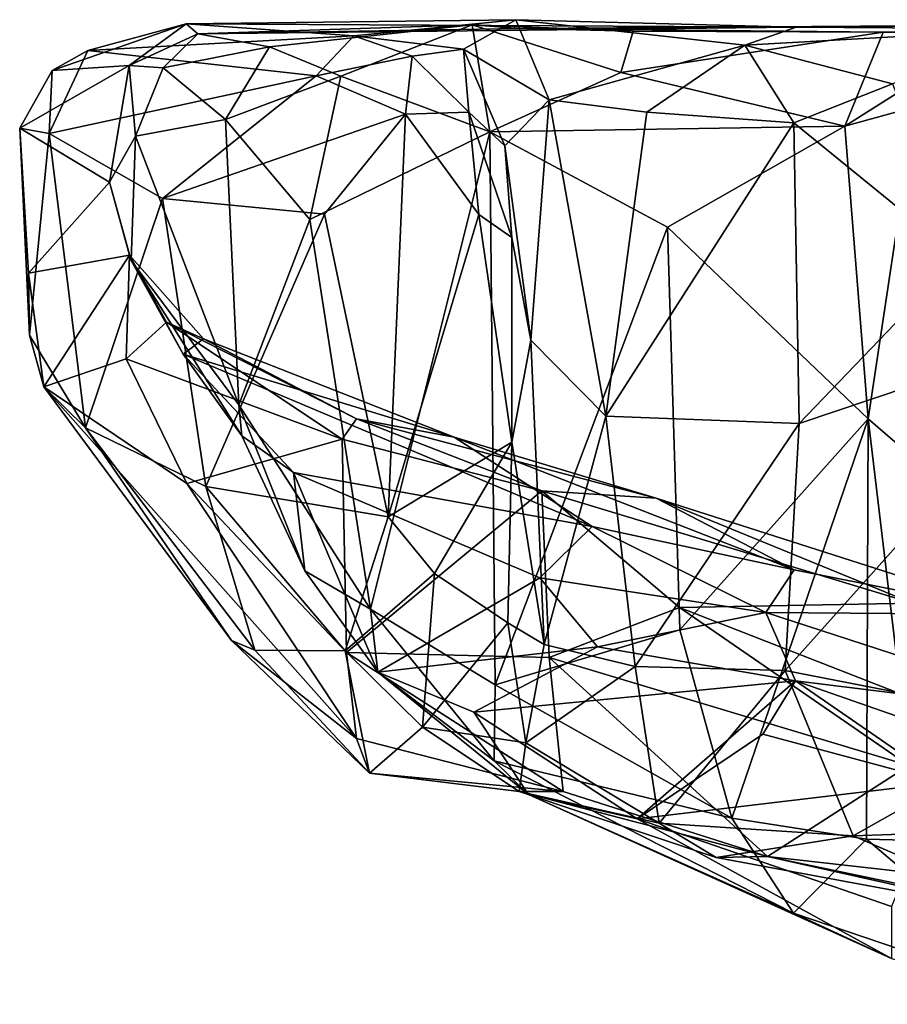
# Model space of a CAD drawing. Extents: x 0 to 10.5, y -1.4 to -0.5.
# Drawn here: x 0 to 0.6, y -1.2 to -0.6 of the extents above; entities that cross this region are included whole.
import ezdxf

# ---------------------------------------------------------------- set-up
doc = ezdxf.new("R2010")
doc.units = 0
doc.header["$MEASUREMENT"] = 0
doc.layers.add('1', color=7, linetype='CONTINUOUS')

msp = doc.modelspace()

# ---------------------------------------------------------------- linework, layer by layer
at = {"layer": '1'}
for points in [[(0.075594, -0.590601, 0.423663), (0.115047, -0.561738, 0.412119), (0.022367, -0.594018, 0.240315)], [(0.022367, -0.594018, 0.240315), (0.115047, -0.561738, 0.412119), (0.047061, -0.580335, 0.197149)], [(0.115047, -0.561738, 0.412119), (0.230837, -0.570144, 0.130549), (0.047061, -0.580335, 0.197149)], [(0.12313, -0.568705, 0.550365), (0.115047, -0.561738, 0.412119), (0.075594, -0.590601, 0.423663)], [(0.115047, -0.561738, 0.412119), (0.342739, -0.558948, 0.256093), (0.230837, -0.570144, 0.130549)], [(0.115047, -0.561738, 0.412119), (0.536183, -0.56407, 0.36202), (0.342739, -0.558948, 0.256093)], [(0.115047, -0.561738, 0.412119), (0.12313, -0.568705, 0.550365), (0.536183, -0.56407, 0.36202)], [(0.172569, -0.577759, 0.768174), (0.312542, -0.562512, 0.920807), (0.12313, -0.568705, 0.550365)], [(0.312542, -0.562512, 0.920807), (0.345285, -0.565019, 0.742283), (0.12313, -0.568705, 0.550365)], [(0.345285, -0.565019, 0.742283), (0.536183, -0.56407, 0.36202), (0.12313, -0.568705, 0.550365)], [(0.172569, -0.577759, 0.768174), (0.22184, -0.598014, 0.889807), (0.312542, -0.562512, 0.920807)], [(0.324664, -0.636344, 1.000569), (0.312542, -0.562512, 0.920807), (0.22184, -0.598014, 0.889807)], [(0.342739, -0.558948, 0.256093), (0.306574, -0.579301, 0.162987), (0.230837, -0.570144, 0.130549)], [(0.306574, -0.579301, 0.162987), (0.342739, -0.558948, 0.256093), (0.365634, -0.614386, 0.197674)], [(0.345285, -0.565019, 0.742283), (0.312542, -0.562512, 0.920807), (0.4236, -0.566903, 0.967779)], [(0.324664, -0.636344, 1.000569), (0.415194, -0.595487, 1.022178), (0.312542, -0.562512, 0.920807)], [(0.415194, -0.595487, 1.022178), (0.4236, -0.566903, 0.967779), (0.312542, -0.562512, 0.920807)], [(0.342739, -0.558948, 0.256093), (0.500862, -0.576586, 0.30526), (0.365634, -0.614386, 0.197674)], [(0.500862, -0.576586, 0.30526), (0.342739, -0.558948, 0.256093), (0.536183, -0.56407, 0.36202)], [(0.536183, -0.56407, 0.36202), (0.345285, -0.565019, 0.742283), (0.983921, -0.56057, 0.396673)], [(0.596358, -0.567665, 1.08205), (0.983921, -0.56057, 0.396673), (0.345285, -0.565019, 0.742283)], [(0.702166, -0.56515, 0.336171), (0.500862, -0.576586, 0.30526), (0.536183, -0.56407, 0.36202)], [(0.536183, -0.56407, 0.36202), (0.983921, -0.56057, 0.396673), (0.702166, -0.56515, 0.336171)], [(0.983921, -0.56057, 0.396673), (0.596358, -0.567665, 1.08205), (1.105667, -0.564195, 0.952123)], [(0.671246, -0.568422, 1.178417), (1.105667, -0.564195, 0.952123), (0.596358, -0.567665, 1.08205)], [(0.047061, -0.580335, 0.197149), (0.230837, -0.570144, 0.130549), (0.204758, -0.597716, 0.056336)], [(0.099185, -0.592289, 0.639732), (0.12313, -0.568705, 0.550365), (0.075594, -0.590601, 0.423663)], [(0.099185, -0.592289, 0.639732), (0.172569, -0.577759, 0.768174), (0.12313, -0.568705, 0.550365)], [(0.204758, -0.597716, 0.056336), (0.230837, -0.570144, 0.130549), (0.27116, -0.584254, 0.080277)], [(0.306574, -0.579301, 0.162987), (0.27116, -0.584254, 0.080277), (0.230837, -0.570144, 0.130549)], [(0.345285, -0.565019, 0.742283), (0.4236, -0.566903, 0.967779), (0.596358, -0.567665, 1.08205)], [(0.4236, -0.566903, 0.967779), (0.415194, -0.595487, 1.022178), (0.596358, -0.567665, 1.08205)], [(0.596358, -0.567665, 1.08205), (0.415194, -0.595487, 1.022178), (0.569779, -0.632381, 1.112973)], [(0.602805, -0.60323, 0.280443), (0.500862, -0.576586, 0.30526), (0.702166, -0.56515, 0.336171)], [(0.671246, -0.568422, 1.178417), (0.596358, -0.567665, 1.08205), (0.569779, -0.632381, 1.112973)], [(0.569779, -0.632381, 1.112973), (0.618518, -0.619041, 1.151453), (0.671246, -0.568422, 1.178417)], [(0.172569, -0.577759, 0.768174), (0.099185, -0.592289, 0.639732), (0.142157, -0.627964, 0.78765)], [(0.142157, -0.627964, 0.78765), (0.22184, -0.598014, 0.889807), (0.172569, -0.577759, 0.768174)], [(0.365634, -0.614386, 0.197674), (0.500862, -0.576586, 0.30526), (0.433074, -0.622865, 0.24148)], [(0.500862, -0.576586, 0.30526), (0.534549, -0.630262, 0.266059), (0.433074, -0.622865, 0.24148)], [(0.534549, -0.630262, 0.266059), (0.500862, -0.576586, 0.30526), (0.602805, -0.60323, 0.280443)], [(0.022367, -0.594018, 0.240315), (0.047061, -0.580335, 0.197149), (0.020419, -0.637477, 0.152726)], [(0.204758, -0.597716, 0.056336), (0.020419, -0.637477, 0.152726), (0.047061, -0.580335, 0.197149)], [(0.204758, -0.597716, 0.056336), (0.27116, -0.584254, 0.080277), (0.266462, -0.624116, 0.015302)], [(0.266462, -0.624116, 0.015302), (0.27116, -0.584254, 0.080277), (0.310137, -0.622847, 0.038449)], [(0.310137, -0.622847, 0.038449), (0.27116, -0.584254, 0.080277), (0.306574, -0.579301, 0.162987)], [(0.310137, -0.622847, 0.038449), (0.306574, -0.579301, 0.162987), (0.335173, -0.646022, 0.124098)], [(0.365634, -0.614386, 0.197674), (0.335173, -0.646022, 0.124098), (0.306574, -0.579301, 0.162987)], [(0.075594, -0.590601, 0.423663), (0, -0.633903, 0.261239), (0.062055, -0.671185, 0.44272)], [(0.022367, -0.594018, 0.240315), (0, -0.633903, 0.261239), (0.075594, -0.590601, 0.423663)], [(0.062055, -0.671185, 0.44272), (0.08008, -0.639354, 0.631332), (0.075594, -0.590601, 0.423663)], [(0.08008, -0.639354, 0.631332), (0.099185, -0.592289, 0.639732), (0.075594, -0.590601, 0.423663)], [(0, -0.633903, 0.261239), (0.022367, -0.594018, 0.240315), (0.020419, -0.637477, 0.152726)], [(0.204758, -0.597716, 0.056336), (0.098685, -0.682524, 0.062739), (0.020419, -0.637477, 0.152726)], [(0.099185, -0.592289, 0.639732), (0.08008, -0.639354, 0.631332), (0.142157, -0.627964, 0.78765)], [(0.098685, -0.682524, 0.062739), (0.204758, -0.597716, 0.056336), (0.266462, -0.624116, 0.015302)], [(0.200445, -0.696848, 0.897026), (0.22184, -0.598014, 0.889807), (0.142157, -0.627964, 0.78765)], [(0.324664, -0.636344, 1.000569), (0.22184, -0.598014, 0.889807), (0.200445, -0.696848, 0.897026)], [(0.324664, -0.636344, 1.000569), (0.569779, -0.632381, 1.112973), (0.415194, -0.595487, 1.022178)], [(0.534549, -0.630262, 0.266059), (0.602805, -0.60323, 0.280443), (0.648709, -0.722935, 0.263151)], [(0.365634, -0.614386, 0.197674), (0.352999, -0.780204, 0.17178), (0.335173, -0.646022, 0.124098)], [(0.352999, -0.780204, 0.17178), (0.365634, -0.614386, 0.197674), (0.404778, -0.832809, 0.216087)], [(0.433074, -0.622865, 0.24148), (0.404778, -0.832809, 0.216087), (0.365634, -0.614386, 0.197674)], [(0.210584, -0.693266, 0.016642), (0.098685, -0.682524, 0.062739), (0.266462, -0.624116, 0.015302)], [(0.210584, -0.693266, 0.016642), (0.266462, -0.624116, 0.015302), (0.254523, -0.902302)], [(0.254523, -0.902302), (0.266462, -0.624116, 0.015302), (0.317039, -0.693545, 0.014349)], [(0.266462, -0.624116, 0.015302), (0.310137, -0.622847, 0.038449), (0.317039, -0.693545, 0.014349)], [(0.317039, -0.693545, 0.014349), (0.310137, -0.622847, 0.038449), (0.33986, -0.709312, 0.047198)], [(0.33986, -0.709312, 0.047198), (0.310137, -0.622847, 0.038449), (0.335173, -0.646022, 0.124098)], [(0.534549, -0.630262, 0.266059), (0.404778, -0.832809, 0.216087), (0.433074, -0.622865, 0.24148)], [(0.618518, -0.619041, 1.151453), (0.569779, -0.632381, 1.112973), (0.58611, -0.834723, 1.120237)], [(0.618518, -0.619041, 1.151453), (0.58611, -0.834723, 1.120237), (0.627879, -0.870686, 1.187409)], [(0.142157, -0.627964, 0.78765), (0.08008, -0.639354, 0.631332), (0.151323, -0.825043, 0.83712)], [(0.200445, -0.696848, 0.897026), (0.142157, -0.627964, 0.78765), (0.151323, -0.825043, 0.83712)], [(0.4473, -0.702304, 1.065159), (0.569779, -0.632381, 1.112973), (0.324664, -0.636344, 1.000569)], [(0.538238, -0.837971, 0.253576), (0.404778, -0.832809, 0.216087), (0.534549, -0.630262, 0.266059)], [(0.4473, -0.702304, 1.065159), (0.58611, -0.834723, 1.120237), (0.569779, -0.632381, 1.112973)], [(0.534549, -0.630262, 0.266059), (0.648709, -0.722935, 0.263151), (0.538238, -0.837971, 0.253576)], [(0.006789, -0.77693, 0.191188), (0.006051, -0.733946, 0.273155), (0, -0.633903, 0.261239)], [(0, -0.633903, 0.261239), (0.020419, -0.637477, 0.152726), (0.006789, -0.77693, 0.191188)], [(0.062055, -0.671185, 0.44272), (0, -0.633903, 0.261239), (0.006051, -0.733946, 0.273155)], [(0.020419, -0.637477, 0.152726), (0.045535, -0.840878, 0.120637), (0.006789, -0.77693, 0.191188)], [(0.020419, -0.637477, 0.152726), (0.098685, -0.682524, 0.062739), (0.045535, -0.840878, 0.120637)], [(0.200445, -0.696848, 0.897026), (0.242175, -0.966073, 0.939917), (0.324664, -0.636344, 1.000569)], [(0.328335, -1.01836, 1.00331), (0.324664, -0.636344, 1.000569), (0.242175, -0.966073, 0.939917)], [(0.328335, -1.01836, 1.00331), (0.4473, -0.702304, 1.065159), (0.324664, -0.636344, 1.000569)], [(0.062055, -0.671185, 0.44272), (0.077096, -0.725222, 0.603522), (0.08008, -0.639354, 0.631332)], [(0.151323, -0.825043, 0.83712), (0.08008, -0.639354, 0.631332), (0.077096, -0.725222, 0.603522)], [(0.335173, -0.646022, 0.124098), (0.352999, -0.780204, 0.17178), (0.33986, -0.709312, 0.047198)], [(0.062055, -0.671185, 0.44272), (0.006051, -0.733946, 0.273155), (0.075886, -0.721692, 0.454857)], [(0.077096, -0.725222, 0.603522), (0.062055, -0.671185, 0.44272), (0.075886, -0.721692, 0.454857)], [(0.098685, -0.682524, 0.062739), (0.128495, -0.881414, 0.041434), (0.045535, -0.840878, 0.120637)], [(0.128495, -0.881414, 0.041434), (0.098685, -0.682524, 0.062739), (0.210584, -0.693266, 0.016642)], [(0.254523, -0.902302), (0.128495, -0.881414, 0.041434), (0.210584, -0.693266, 0.016642)], [(0.317039, -0.693545, 0.014349), (0.339988, -0.85068, 0.023202), (0.254523, -0.902302)], [(0.33986, -0.709312, 0.047198), (0.339988, -0.85068, 0.023202), (0.317039, -0.693545, 0.014349)], [(0.151323, -0.825043, 0.83712), (0.242175, -0.966073, 0.939917), (0.200445, -0.696848, 0.897026)], [(0.4473, -0.702304, 1.065159), (0.328335, -1.01836, 1.00331), (0.455961, -0.980393, 1.066978)], [(0.4473, -0.702304, 1.065159), (0.455961, -0.980393, 1.066978), (0.58611, -0.834723, 1.120237)], [(0.339988, -0.85068, 0.023202), (0.33986, -0.709312, 0.047198), (0.352999, -0.780204, 0.17178)], [(0.075886, -0.721692, 0.454857), (0.006051, -0.733946, 0.273155), (0.01664, -0.812472, 0.221043)], [(0.075886, -0.721692, 0.454857), (0.01664, -0.812472, 0.221043), (0.073553, -0.793173, 0.344831)], [(0.075886, -0.721692, 0.454857), (0.073553, -0.793173, 0.344831), (0.101456, -0.767787, 0.44211)], [(0.127001, -0.779361, 0.535677), (0.112886, -0.789867, 0.615317), (0.075886, -0.721692, 0.454857)], [(0.075886, -0.721692, 0.454857), (0.101456, -0.767787, 0.44211), (0.127001, -0.779361, 0.535677)], [(0.112886, -0.789867, 0.615317), (0.077096, -0.725222, 0.603522), (0.075886, -0.721692, 0.454857)], [(0.077096, -0.725222, 0.603522), (0.112886, -0.789867, 0.615317), (0.153383, -0.846441, 0.75687)], [(0.153383, -0.846441, 0.75687), (0.151323, -0.825043, 0.83712), (0.077096, -0.725222, 0.603522)], [(0.742987, -0.768966, 0.249113), (0.538238, -0.837971, 0.253576), (0.648709, -0.722935, 0.263151)], [(0.006051, -0.733946, 0.273155), (0.006789, -0.77693, 0.191188), (0.01664, -0.812472, 0.221043)], [(0.101456, -0.767787, 0.44211), (0.073553, -0.793173, 0.344831), (0.222661, -0.848708, 0.405944)], [(0.101456, -0.767787, 0.44211), (0.232656, -0.834659, 0.452839), (0.127001, -0.779361, 0.535677)], [(0.222661, -0.848708, 0.405944), (0.232656, -0.834659, 0.452839), (0.101456, -0.767787, 0.44211)], [(0.538238, -0.837971, 0.253576), (0.742987, -0.768966, 0.249113), (0.528752, -1.008386, 0.24824)], [(0.528752, -1.008386, 0.24824), (0.742987, -0.768966, 0.249113), (0.7142, -1.044696, 0.253364)], [(0.006789, -0.77693, 0.191188), (0.045535, -0.840878, 0.120637), (0.01664, -0.812472, 0.221043)], [(0.112886, -0.789867, 0.615317), (0.127001, -0.779361, 0.535677), (0.300148, -0.847256, 0.613835)], [(0.300148, -0.847256, 0.613835), (0.127001, -0.779361, 0.535677), (0.232656, -0.834659, 0.452839)], [(0.362334, -0.990529, 0.165945), (0.339988, -0.85068, 0.023202), (0.352999, -0.780204, 0.17178)], [(0.404778, -0.832809, 0.216087), (0.362334, -0.990529, 0.165945), (0.352999, -0.780204, 0.17178)], [(0.01664, -0.812472, 0.221043), (0.115344, -0.87938, 0.277176), (0.073553, -0.793173, 0.344831)], [(0.073553, -0.793173, 0.344831), (0.115344, -0.87938, 0.277176), (0.222661, -0.848708, 0.405944)], [(0.395407, -0.908935, 0.733214), (0.189173, -0.871761, 0.738721), (0.112886, -0.789867, 0.615317)], [(0.189173, -0.871761, 0.738721), (0.153383, -0.846441, 0.75687), (0.112886, -0.789867, 0.615317)], [(0.112886, -0.789867, 0.615317), (0.300148, -0.847256, 0.613835), (0.395407, -0.908935, 0.733214)], [(0.232568, -1.055464, 0.222286), (0.01664, -0.812472, 0.221043), (0.146179, -0.987681, 0.162574)], [(0.01664, -0.812472, 0.221043), (0.045535, -0.840878, 0.120637), (0.146179, -0.987681, 0.162574)], [(0.01664, -0.812472, 0.221043), (0.232568, -1.055464, 0.222286), (0.115344, -0.87938, 0.277176)], [(0.196837, -0.939536, 0.836895), (0.151323, -0.825043, 0.83712), (0.153383, -0.846441, 0.75687)], [(0.196837, -0.939536, 0.836895), (0.242175, -0.966073, 0.939917), (0.151323, -0.825043, 0.83712)], [(0.232656, -0.834659, 0.452839), (0.222661, -0.848708, 0.405944), (0.360521, -0.884407, 0.484544)], [(0.232656, -0.834659, 0.452839), (0.439627, -0.889498, 0.572073), (0.300148, -0.847256, 0.613835)], [(0.439627, -0.889498, 0.572073), (0.232656, -0.834659, 0.452839), (0.360521, -0.884407, 0.484544)], [(0.362334, -0.990529, 0.165945), (0.404778, -0.832809, 0.216087), (0.425182, -1.005675, 0.22229)], [(0.425182, -1.005675, 0.22229), (0.404778, -0.832809, 0.216087), (0.538238, -0.837971, 0.253576)], [(0.58611, -0.834723, 1.120237), (0.455961, -0.980393, 1.066978), (0.49192, -1.110473, 1.073218)], [(0.49192, -1.110473, 1.073218), (0.584762, -1.124991, 1.111044), (0.58611, -0.834723, 1.120237)], [(0.620656, -1.125902, 1.141567), (0.58611, -0.834723, 1.120237), (0.584762, -1.124991, 1.111044)], [(0.620656, -1.125902, 1.141567), (0.627879, -0.870686, 1.187409), (0.58611, -0.834723, 1.120237)], [(0.045535, -0.840878, 0.120637), (0.128495, -0.881414, 0.041434), (0.162468, -0.994443, 0.092353)], [(0.162468, -0.994443, 0.092353), (0.146179, -0.987681, 0.162574), (0.045535, -0.840878, 0.120637)], [(0.538238, -0.837971, 0.253576), (0.528752, -1.008386, 0.24824), (0.425182, -1.005675, 0.22229)], [(0.225808, -0.996088, 0.283734), (0.222661, -0.848708, 0.405944), (0.115344, -0.87938, 0.277176)], [(0.189173, -0.871761, 0.738721), (0.196837, -0.939536, 0.836895), (0.153383, -0.846441, 0.75687)], [(0.360521, -0.884407, 0.484544), (0.222661, -0.848708, 0.405944), (0.225808, -0.996088, 0.283734)], [(0.534819, -0.93889, 0.677502), (0.395407, -0.908935, 0.733214), (0.300148, -0.847256, 0.613835)], [(0.300148, -0.847256, 0.613835), (0.439627, -0.889498, 0.572073), (0.534819, -0.93889, 0.677502)], [(0.254523, -0.902302), (0.339988, -0.85068, 0.023202), (0.286547, -0.941574, 0.005542)], [(0.337176, -0.975502, 0.057378), (0.286547, -0.941574, 0.005542), (0.339988, -0.85068, 0.023202)], [(0.337176, -0.975502, 0.057378), (0.339988, -0.85068, 0.023202), (0.362334, -0.990529, 0.165945)], [(0.359318, -0.944422, 0.806858), (0.247388, -1.009576, 0.878982), (0.189173, -0.871761, 0.738721)], [(0.189173, -0.871761, 0.738721), (0.395407, -0.908935, 0.733214), (0.359318, -0.944422, 0.806858)], [(0.196837, -0.939536, 0.836895), (0.189173, -0.871761, 0.738721), (0.247388, -1.009576, 0.878982)], [(0.225808, -0.996088, 0.283734), (0.115344, -0.87938, 0.277176), (0.232568, -1.055464, 0.222286)], [(0.128495, -0.881414, 0.041434), (0.254523, -0.902302), (0.224761, -0.994958, 0.01601)], [(0.162468, -0.994443, 0.092353), (0.128495, -0.881414, 0.041434), (0.224761, -0.994958, 0.01601)], [(0.360521, -0.884407, 0.484544), (0.225808, -0.996088, 0.283734), (0.365644, -0.999556, 0.376099)], [(0.365644, -0.999556, 0.376099), (0.455616, -0.96505, 0.458743), (0.360521, -0.884407, 0.484544)], [(0.616533, -0.961956, 0.612247), (0.439627, -0.889498, 0.572073), (0.360521, -0.884407, 0.484544)], [(0.455616, -0.96505, 0.458743), (0.616533, -0.961956, 0.612247), (0.360521, -0.884407, 0.484544)], [(0.439627, -0.889498, 0.572073), (0.690544, -0.969822, 0.686969), (0.534819, -0.93889, 0.677502)], [(0.616533, -0.961956, 0.612247), (0.690544, -0.969822, 0.686969), (0.439627, -0.889498, 0.572073)], [(0.224761, -0.994958, 0.01601), (0.254523, -0.902302), (0.286547, -0.941574, 0.005542)], [(0.395407, -0.908935, 0.733214), (0.51536, -0.968408, 0.775659), (0.359318, -0.944422, 0.806858)], [(0.51536, -0.968408, 0.775659), (0.395407, -0.908935, 0.733214), (0.534819, -0.93889, 0.677502)], [(0.196837, -0.939536, 0.836895), (0.247388, -1.009576, 0.878982), (0.242175, -0.966073, 0.939917)], [(0.286547, -0.941574, 0.005542), (0.278159, -1.047708, 0.070892), (0.224761, -0.994958, 0.01601)], [(0.247388, -1.009576, 0.878982), (0.359318, -0.944422, 0.806858), (0.399151, -0.992071, 0.841995)], [(0.337176, -0.975502, 0.057378), (0.278159, -1.047708, 0.070892), (0.286547, -0.941574, 0.005542)], [(0.399151, -0.992071, 0.841995), (0.359318, -0.944422, 0.806858), (0.51536, -0.968408, 0.775659)], [(0.690544, -0.969822, 0.686969), (0.51536, -0.968408, 0.775659), (0.534819, -0.93889, 0.677502)], [(0.614109, -1.074169, 0.435684), (0.455616, -0.96505, 0.458743), (0.365644, -0.999556, 0.376099)], [(0.644275, -1.038624, 0.49207), (0.616533, -0.961956, 0.612247), (0.455616, -0.96505, 0.458743)], [(0.644275, -1.038624, 0.49207), (0.455616, -0.96505, 0.458743), (0.614109, -1.074169, 0.435684)], [(0.242175, -0.966073, 0.939917), (0.247388, -1.009576, 0.878982), (0.327652, -1.070769, 0.985606)], [(0.242175, -0.966073, 0.939917), (0.327652, -1.070769, 0.985606), (0.328335, -1.01836, 1.00331)], [(0.51536, -0.968408, 0.775659), (0.535802, -1.015533, 0.838424), (0.399151, -0.992071, 0.841995)], [(0.51536, -0.968408, 0.775659), (0.736796, -1.040541, 0.810772), (0.535802, -1.015533, 0.838424)], [(0.690544, -0.969822, 0.686969), (0.736796, -1.040541, 0.810772), (0.51536, -0.968408, 0.775659)], [(0.337176, -0.975502, 0.057378), (0.349644, -1.058362, 0.184365), (0.278159, -1.047708, 0.070892)], [(0.349644, -1.058362, 0.184365), (0.337176, -0.975502, 0.057378), (0.362334, -0.990529, 0.165945)], [(0.455961, -0.980393, 1.066978), (0.328335, -1.01836, 1.00331), (0.49192, -1.110473, 1.073218)], [(0.146179, -0.987681, 0.162574), (0.241571, -1.079271, 0.151206), (0.232568, -1.055464, 0.222286)], [(0.241571, -1.079271, 0.151206), (0.146179, -0.987681, 0.162574), (0.162468, -0.994443, 0.092353)], [(0.313561, -1.037253, 0.876539), (0.247388, -1.009576, 0.878982), (0.399151, -0.992071, 0.841995)], [(0.535802, -1.015533, 0.838424), (0.313561, -1.037253, 0.876539), (0.399151, -0.992071, 0.841995)], [(0.425182, -1.005675, 0.22229), (0.349644, -1.058362, 0.184365), (0.362334, -0.990529, 0.165945)], [(0.162468, -0.994443, 0.092353), (0.224761, -0.994958, 0.01601), (0.241571, -1.079271, 0.151206)], [(0.278159, -1.047708, 0.070892), (0.241571, -1.079271, 0.151206), (0.224761, -0.994958, 0.01601)], [(0.225808, -0.996088, 0.283734), (0.232568, -1.055464, 0.222286), (0.375349, -1.091972, 0.322292)], [(0.375349, -1.091972, 0.322292), (0.365644, -0.999556, 0.376099), (0.225808, -0.996088, 0.283734)], [(0.516412, -1.136909, 0.356524), (0.365644, -0.999556, 0.376099), (0.375349, -1.091972, 0.322292)], [(0.516412, -1.136909, 0.356524), (0.614109, -1.074169, 0.435684), (0.365644, -0.999556, 0.376099)], [(0.441744, -1.113813, 0.252644), (0.349644, -1.058362, 0.184365), (0.425182, -1.005675, 0.22229)], [(0.528752, -1.008386, 0.24824), (0.441744, -1.113813, 0.252644), (0.425182, -1.005675, 0.22229)], [(0.247388, -1.009576, 0.878982), (0.351427, -1.094041, 0.946169), (0.327652, -1.070769, 0.985606)], [(0.313561, -1.037253, 0.876539), (0.351427, -1.094041, 0.946169), (0.247388, -1.009576, 0.878982)], [(0.528752, -1.008386, 0.24824), (0.575578, -1.122777, 0.25764), (0.441744, -1.113813, 0.252644)], [(0.7142, -1.044696, 0.253364), (0.575578, -1.122777, 0.25764), (0.528752, -1.008386, 0.24824)], [(0.535802, -1.015533, 0.838424), (0.426496, -1.110898, 0.924132), (0.313561, -1.037253, 0.876539)], [(0.327652, -1.070769, 0.985606), (0.49192, -1.110473, 1.073218), (0.328335, -1.01836, 1.00331)], [(0.535802, -1.015533, 0.838424), (0.513346, -1.052391, 0.880642), (0.426496, -1.110898, 0.924132)], [(0.513346, -1.052391, 0.880642), (0.535802, -1.015533, 0.838424), (0.637591, -1.085756, 0.892294)], [(0.535802, -1.015533, 0.838424), (0.736796, -1.040541, 0.810772), (0.709437, -1.076128, 0.87299)], [(0.709437, -1.076128, 0.87299), (0.637591, -1.085756, 0.892294), (0.535802, -1.015533, 0.838424)], [(0.313561, -1.037253, 0.876539), (0.426496, -1.110898, 0.924132), (0.351427, -1.094041, 0.946169)], [(0.575578, -1.122777, 0.25764), (0.7142, -1.044696, 0.253364), (0.68157, -1.118933, 0.274337)], [(0.344892, -1.09214, 0.239042), (0.241571, -1.079271, 0.151206), (0.278159, -1.047708, 0.070892)], [(0.344892, -1.09214, 0.239042), (0.278159, -1.047708, 0.070892), (0.349644, -1.058362, 0.184365)], [(0.426496, -1.110898, 0.924132), (0.513346, -1.052391, 0.880642), (0.637591, -1.085756, 0.892294)], [(0.375349, -1.091972, 0.322292), (0.232568, -1.055464, 0.222286), (0.241571, -1.079271, 0.151206)], [(0.349644, -1.058362, 0.184365), (0.441744, -1.113813, 0.252644), (0.344892, -1.09214, 0.239042)], [(0.327652, -1.070769, 0.985606), (0.351427, -1.094041, 0.946169), (0.534531, -1.175992, 1.062774)], [(0.49192, -1.110473, 1.073218), (0.327652, -1.070769, 0.985606), (0.534531, -1.175992, 1.062774)], [(0.948282, -1.185424, 0.47099), (0.614109, -1.074169, 0.435684), (0.516412, -1.136909, 0.356524)], [(0.241571, -1.079271, 0.151206), (0.344892, -1.09214, 0.239042), (0.375349, -1.091972, 0.322292)], [(0.602074, -1.171403, 0.953685), (0.426496, -1.110898, 0.924132), (0.637591, -1.085756, 0.892294)], [(0.516412, -1.136909, 0.356524), (0.375349, -1.091972, 0.322292), (0.344892, -1.09214, 0.239042)], [(0.480914, -1.137548, 0.299096), (0.516412, -1.136909, 0.356524), (0.344892, -1.09214, 0.239042)], [(0.344892, -1.09214, 0.239042), (0.441744, -1.113813, 0.252644), (0.480914, -1.137548, 0.299096)], [(0.602137, -1.207456, 1.008551), (0.351427, -1.094041, 0.946169), (0.426496, -1.110898, 0.924132)], [(0.534531, -1.175992, 1.062774), (0.351427, -1.094041, 0.946169), (0.602137, -1.207456, 1.008551)], [(0.602137, -1.207456, 1.008551), (0.426496, -1.110898, 0.924132), (0.602074, -1.171403, 0.953685)], [(0.575578, -1.122777, 0.25764), (0.480914, -1.137548, 0.299096), (0.441744, -1.113813, 0.252644)], [(0.49192, -1.110473, 1.073218), (0.534531, -1.175992, 1.062774), (0.584762, -1.124991, 1.111044)], [(0.575578, -1.122777, 0.25764), (0.68157, -1.118933, 0.274337), (0.70714, -1.179562, 0.358898)], [(0.70714, -1.179562, 0.358898), (0.480914, -1.137548, 0.299096), (0.575578, -1.122777, 0.25764)], [(0.719488, -1.239039, 1.04956), (0.584762, -1.124991, 1.111044), (0.534531, -1.175992, 1.062774)], [(0.620656, -1.125902, 1.141567), (0.584762, -1.124991, 1.111044), (0.719488, -1.239039, 1.04956)], [(0.480914, -1.137548, 0.299096), (0.70714, -1.179562, 0.358898), (0.516412, -1.136909, 0.356524)], [(0.980396, -1.233954, 0.423795), (0.948282, -1.185424, 0.47099), (0.516412, -1.136909, 0.356524)], [(0.516412, -1.136909, 0.356524), (0.70714, -1.179562, 0.358898), (0.980396, -1.233954, 0.423795)], [(0.602137, -1.207456, 1.008551), (0.719488, -1.239039, 1.04956), (0.534531, -1.175992, 1.062774)]]:
    msp.add_3dface(points, dxfattribs=at)

doc.saveas('drawing.dxf')
